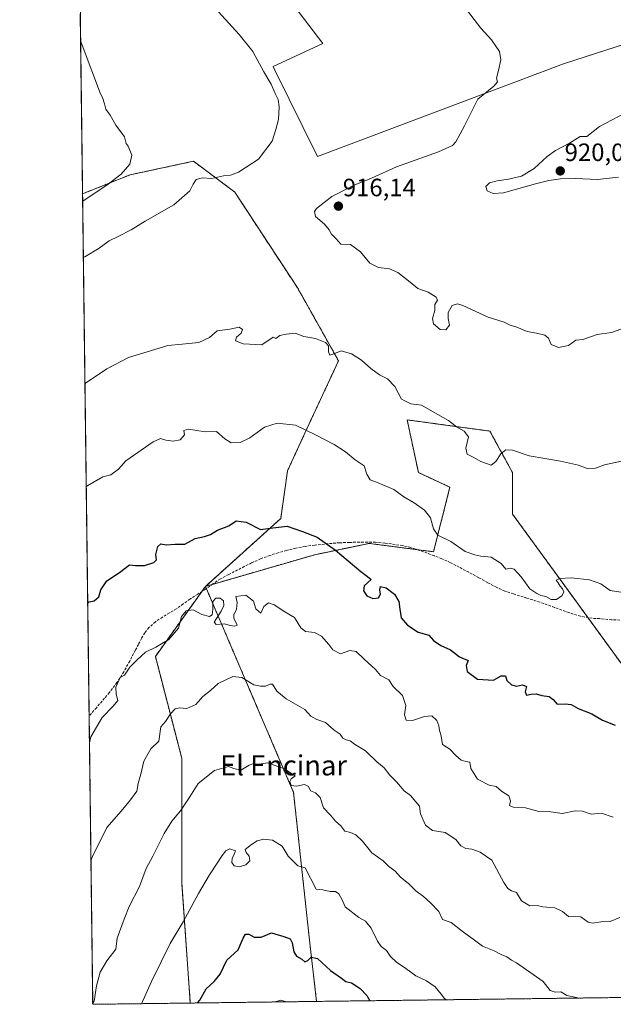
# Model space of a CAD drawing. Units: metres. Extents: x 586865 to 590303, y 4738233 to 4740590.
# Drawn here: x 586865 to 587102, y 4738233 to 4738625 of the extents above; entities that cross this region are included whole.
import ezdxf
from ezdxf.enums import TextEntityAlignment as Align

# ---------------------------------------------------------------- set-up
doc = ezdxf.new("R2010")
doc.units = ezdxf.units.M
doc.header["$MEASUREMENT"] = 0
doc.linetypes.add('TRAZOS', pattern=[0.75, 0.5, -0.25])
doc.linetypes.add('TRAZOSX2', pattern=[1.5, 1, -0.5])
for name, color, linetype, lineweight in [('Arbolado forestal', 92, 'TRAZOS', 0), ('Arbolado forestal CxS', 92, 'Continuous', 0), ('Carátula', 7, 'Continuous', 5), ('Comarca CxS', 133, 'Continuous', 0), ('Comunidad Autónoma CxS', 142, 'Continuous', 0), ('Cultivos herbáceos CxS', 92, 'Continuous', 0), ('Curva de nivel maestra', 36, 'Continuous', 30), ('Curva de nivel normal', 36, 'Continuous', 0), ('Entidad de ámbito territorial CxS', 92, 'Continuous', 0), ('Municipio CxS', 142, 'Continuous', 0), ('Pastizal CxS', 92, 'Continuous', 0), ('Provincia CxS', 1, 'Continuous', 0), ('Punto de cota en terreno', 7, 'Continuous', 0), ('Rótulo de punto de cota en terreno', 19, 'Continuous', 0), ('Senda', 19, 'TRAZOSX2', 0), ('Texto cartográfico', 19, 'Continuous', 0)]:
    doc.layers.add(name, color=color, linetype=linetype, lineweight=lineweight)
doc.styles.add('Arial', font='txt', dxfattribs={"height": 0.2})

# ---------------------------------------------------------------- blocks, each defined once
blk = doc.blocks.new('*U150')
at = {"layer": 'Arbolado forestal CxS', "color": 92, "linetype": 'Continuous', "lineweight": 0}
blk.add_polyline3d([(586983.75, 4738233.69, 871.53), (586933.34, 4738233.04, 875.55), (586932.89, 4738239.13, 876.4), (586929.89, 4738281.19, 881.96), (586929.89, 4738330.76, 887.28), (586919.38, 4738371.31, 894.07), (586939.37, 4738399.26, 895.79), (586974.55, 4738317.1, 884.46), (586980.91, 4738258.13, 875.78), (586983.75, 4738233.69, 871.53)], close=True, dxfattribs=at)
blk = doc.blocks.new('*U161')
at = {"layer": 'Pastizal CxS', "color": 92, "linetype": 'Continuous', "lineweight": 0}
for points in [[(587117.7, 4738351.64, 899.99), (587081.75, 4738400.99, 904.99), (587061.99, 4738428.11, 907.09), (587061.99, 4738444.65, 909.18), (587057.1, 4738453.61, 910.1), (587052.97, 4738461.19, 910.51), (587031.21, 4738464.16, 909.4), (587019.91, 4738465.7, 908.69), (587024.42, 4738444.65, 906.61), (587037.01, 4738438.82, 906.95), (587030.43, 4738413.08, 903.36), (587004.73, 4738416.4, 901.79), (586997.77, 4738414.96, 900.58), (586983.01, 4738411.88, 898.96), (586939.37, 4738399.26, 895.79), (586969.44, 4738426.36, 900.64), (586972.15, 4738445.36, 902.83), (586979.85, 4738462.1, 904.98), (586992.51, 4738489.24, 909.58), (586976.23, 4738518.2, 912.12), (586951.05, 4738556.57, 911.5), (586934.6, 4738568.87, 907.73), (586909.27, 4738563.44, 905.34), (586890.28, 4738555.84, 904.1), (586889.37, 4738627.67, 905.41)], [(586965.6, 4738642.95, 911.84), (586986.31, 4738615.86, 911.59), (586966.4, 4738606.67, 910.22), (586967.08, 4738605.13, 910.22), (586984.16, 4738570.69, 911.78), (587082.4, 4738607.68, 916.53), (587143.29, 4738627.46, 920.74), (587162.69, 4738612.53, 919.94), (587175, 4738612.53, 918.92), (587204.22, 4738647.8, 915.41), (587229.55, 4738615.24, 911.54), (587277.23, 4738664.26, 910.88)]]:
    blk.add_polyline3d(points, dxfattribs=at)
blk = doc.blocks.new('*U168')
at = {"layer": 'Curva de nivel normal', "color": 36, "linetype": 'Continuous', "lineweight": 0}
blk.add_polyline3d([(587106.78, 4738588.04, 920), (587096.7, 4738582.72, 920), (587091.7, 4738578.68, 920), (587089.01, 4738578.7, 920), (587084.74, 4738576.03, 920), (587079.13, 4738573.12, 920), (587075.81, 4738570.79, 920), (587070.57, 4738566.01, 920), (587065.51, 4738562.92, 920), (587060.39, 4738561.71, 920), (587055.83, 4738561.08, 920), (587052.76, 4738560.19, 920), (587051.29, 4738558.72, 920), (587051.82, 4738557.11, 920), (587054.3, 4738556, 920), (587058.38, 4738556.21, 920), (587071.1, 4738559.86, 920), (587076.53, 4738561.13, 920), (587081.19, 4738561.8, 920), (587087.09, 4738561.96, 920), (587095.95, 4738561.62, 920), (587104.28, 4738562.5, 920)], dxfattribs=at)
blk = doc.blocks.new('*U169')
at = {"layer": 'Curva de nivel normal', "color": 36, "linetype": 'Continuous', "lineweight": 0}
for points in [[(587106.73, 4738449.53, 910), (587098.7, 4738447.74, 910), (587095.08, 4738446.45, 910), (587091.79, 4738446.28, 910), (587088.36, 4738447.63, 910), (587081.21, 4738449.26, 910), (587068.69, 4738451.4, 910), (587061.97, 4738453.59, 910), (587059.37, 4738453.73, 910), (587057.37, 4738452.19, 910), (587055.38, 4738449.14, 910), (587053.5, 4738447.59, 910), (587049.37, 4738449.11, 910), (587046.57, 4738450.73, 910), (587043.92, 4738451.99, 910), (587043.28, 4738454.37, 910), (587044.35, 4738458.93, 910), (587042.68, 4738461.22, 910), (587039.63, 4738462.97, 910), (587036.38, 4738465.47, 910), (587030.1, 4738469.07, 910), (587025.6, 4738471.53, 910), (587021.44, 4738472.07, 910), (587017.66, 4738473.96, 910), (587014.94, 4738479.01, 910), (587012.02, 4738482.03, 910), (587008.94, 4738483.61, 910), (587005.38, 4738486.13, 910), (587001.67, 4738489.46, 910), (586997.7, 4738491.99, 910), (586993.63, 4738493.28, 910), (586990.7, 4738491.98, 910), (586989.06, 4738491.51, 910), (586988.47, 4738492.88, 910), (586988.53, 4738495.27, 910), (586987.36, 4738496.59, 910), (586983.31, 4738498.2, 910), (586978.68, 4738498.98, 910), (586975.2, 4738500.26, 910), (586971.63, 4738499.87, 910), (586969.05, 4738499.32, 910), (586967.5, 4738498.1, 910), (586966.44, 4738498.66, 910), (586961.87, 4738495.68, 910), (586954.47, 4738496.08, 910), (586951.41, 4738497.17, 910), (586951.74, 4738498.65, 910), (586953.62, 4738500.24, 910), (586954.16, 4738501.7, 910), (586952.88, 4738502.66, 910), (586949.05, 4738501.88, 910), (586944.05, 4738501.15, 910), (586941.05, 4738498.59, 910), (586936.71, 4738496.54, 910), (586930.05, 4738495.84, 910), (586924.38, 4738495.36, 910), (586916.05, 4738492.88, 910), (586908.71, 4738490.58, 910), (586900.05, 4738486.06, 910), (586891.84, 4738480.56, 910), (586891.23, 4738480.24, 910)], [(586890.6, 4738530.43, 910), (586891.21, 4738530.79, 910), (586896.98, 4738534.2, 910), (586900.88, 4738537.17, 910), (586904.56, 4738538.79, 910), (586909.72, 4738541.53, 910), (586915.34, 4738544.97, 910), (586926.79, 4738551.42, 910), (586933.16, 4738557.01, 910), (586934.42, 4738559.71, 910), (586935.66, 4738561.62, 910), (586938.26, 4738562.24, 910), (586941.82, 4738562.03, 910), (586946.57, 4738563.1, 910), (586949.32, 4738563.3, 910), (586952.63, 4738564.51, 910), (586960.59, 4738569.67, 910), (586965.96, 4738576.93, 910), (586967.52, 4738581.59, 910), (586968.6, 4738585.56, 910), (586968.78, 4738590.54, 910), (586968.4, 4738593.54, 910), (586967.16, 4738595.84, 910), (586965.62, 4738599.6, 910), (586962.72, 4738604.52, 910), (586958.26, 4738612.64, 910), (586952.85, 4738619.47, 910), (586941.74, 4738631.52, 910)]]:
    blk.add_polyline3d(points, dxfattribs=at)
blk = doc.blocks.new('*U186')
at = {"layer": 'Curva de nivel normal', "color": 36, "linetype": 'Continuous', "lineweight": 0}
blk.add_polyline3d([(586893.63, 4738289.93, 890), (586894.22, 4738291.49, 890), (586899.98, 4738303.05, 890), (586905.67, 4738309.57, 890), (586909.39, 4738314.14, 890), (586911.93, 4738317.61, 890), (586912.52, 4738320.65, 890), (586913.59, 4738324.39, 890), (586914.82, 4738329.59, 890), (586917.6, 4738334.39, 890), (586920.8, 4738337.53, 890), (586921.57, 4738343.24, 890), (586923.36, 4738345.4, 890), (586925.38, 4738348.42, 890), (586927.27, 4738350.42, 890), (586929.01, 4738350.82, 890), (586931.98, 4738350.55, 890), (586935.54, 4738352.1, 890), (586938.35, 4738355.36, 890), (586941.33, 4738357.79, 890), (586944.42, 4738360.48, 890), (586950.36, 4738363.28, 890), (586953.96, 4738362.9, 890), (586958.69, 4738359.97, 890), (586961.38, 4738359.43, 890), (586963.38, 4738359.4, 890), (586965.17, 4738360.27, 890), (586966.14, 4738360.26, 890), (586967.84, 4738357.48, 890), (586971.66, 4738354.4, 890), (586979.1, 4738350.14, 890), (586981.39, 4738347.47, 890), (586983.79, 4738346.1, 890), (586987.37, 4738345.01, 890), (586990.79, 4738341.91, 890), (586993.12, 4738340.32, 890), (586994.26, 4738338.74, 890), (586995.52, 4738337.98, 890), (586997.18, 4738337.68, 890), (586998.92, 4738336.36, 890), (587003.32, 4738333.65, 890), (587007.84, 4738329.24, 890), (587010.77, 4738326.83, 890), (587012.97, 4738323.96, 890), (587015.61, 4738321.34, 890), (587018.72, 4738317.76, 890), (587021.23, 4738315.83, 890), (587024.88, 4738311.53, 890), (587025.31, 4738308.54, 890), (587027.28, 4738303.95, 890), (587030.05, 4738301.94, 890), (587035.15, 4738301.12, 890), (587039.34, 4738298.32, 890), (587041.35, 4738295.78, 890), (587043.35, 4738294.65, 890), (587045.7, 4738294.48, 890), (587049.08, 4738293.22, 890), (587053.67, 4738289.98, 890), (587058.47, 4738281.13, 890), (587060.13, 4738278.76, 890), (587061.56, 4738277.81, 890), (587063.57, 4738277.2, 890), (587065.54, 4738273.86, 890), (587068.9, 4738271.89, 890), (587071.78, 4738272.01, 890), (587074.15, 4738271.41, 890), (587078.84, 4738271.06, 890), (587081.94, 4738269.5, 890), (587084.28, 4738267.55, 890), (587089.29, 4738267.47, 890), (587092.22, 4738265.37, 890), (587093.89, 4738264.85, 890), (587097.26, 4738265.42, 890), (587100.95, 4738265.61, 890), (587104.85, 4738267.17, 890)], dxfattribs=at)
blk = doc.blocks.new('*U187')
at = {"layer": 'Curva de nivel normal', "color": 36, "linetype": 'Continuous', "lineweight": 0}
blk.add_polyline3d([(586913.91, 4738232.79, 880), (586917.84, 4738241.61, 880), (586925.35, 4738256.79, 880), (586930.51, 4738265.44, 880), (586936.54, 4738276.74, 880), (586940.94, 4738284.24, 880), (586944.1, 4738288.87, 880), (586946.02, 4738291.88, 880), (586947.48, 4738293.7, 880), (586949.14, 4738294.6, 880), (586951.36, 4738293.8, 880), (586950.86, 4738292.4, 880), (586950.04, 4738290.77, 880), (586949.86, 4738289.13, 880), (586950.8, 4738287.79, 880), (586952.86, 4738287.37, 880), (586955.45, 4738288.17, 880), (586957.04, 4738289.83, 880), (586956.82, 4738291.6, 880), (586955.7, 4738293.08, 880), (586955.21, 4738294.31, 880), (586957.74, 4738296.34, 880), (586959.99, 4738297.75, 880), (586962.7, 4738298.45, 880), (586966.16, 4738297.98, 880), (586970.01, 4738295.62, 880), (586972.45, 4738291.58, 880), (586976.24, 4738287.8, 880), (586979.17, 4738286.96, 880), (586983.58, 4738278.43, 880), (586986.29, 4738278.2, 880), (586989.21, 4738277.57, 880), (586991.28, 4738277.52, 880), (586992.61, 4738276.58, 880), (586993.96, 4738274.27, 880), (586995.1, 4738271.42, 880), (587000.58, 4738267.22, 880), (587003.35, 4738265.67, 880), (587005.59, 4738262.91, 880), (587008.06, 4738257.72, 880), (587009.6, 4738255.59, 880), (587011.72, 4738254.04, 880), (587013.31, 4738251.58, 880), (587015.67, 4738249.34, 880), (587019.36, 4738246.84, 880), (587023.37, 4738243.91, 880), (587027.59, 4738241.95, 880), (587031.05, 4738239.53, 880), (587033.55, 4738236.58, 880), (587034.82, 4738234.81, 880), (587035.58, 4738234.35, 880)], dxfattribs=at)
blk = doc.blocks.new('*U191')
at = {"layer": 'Curva de nivel normal', "color": 36, "linetype": 'Continuous', "lineweight": 0}
blk.add_polyline3d([(586894.35, 4738232.87, 885), (586894.95, 4738233.79, 885), (586895.83, 4738239.85, 885), (586897.29, 4738245.38, 885), (586900.03, 4738249.92, 885), (586903.58, 4738254.57, 885), (586904.15, 4738258.92, 885), (586906.94, 4738266.48, 885), (586908.95, 4738271.51, 885), (586913.09, 4738279.48, 885), (586915.76, 4738286.75, 885), (586918.34, 4738291.64, 885), (586922.84, 4738300.65, 885), (586926, 4738305.66, 885), (586929.48, 4738309.69, 885), (586933.17, 4738315.37, 885), (586936.41, 4738320.58, 885), (586943.05, 4738325.81, 885), (586948.56, 4738327.37, 885), (586950.67, 4738326.55, 885), (586953.53, 4738325.92, 885), (586956.87, 4738327.92, 885), (586958.33, 4738328.42, 885), (586959.87, 4738328.16, 885), (586964.15, 4738328.83, 885), (586970.88, 4738326.54, 885), (586973.87, 4738324.51, 885), (586975.18, 4738323.73, 885), (586973.63, 4738322.52, 885), (586973.02, 4738321.48, 885), (586973.55, 4738319.87, 885), (586975.7, 4738319.52, 885), (586978.94, 4738320.23, 885), (586980.53, 4738319.44, 885), (586981.3, 4738317.64, 885), (586983.3, 4738316.95, 885), (586985.16, 4738315.1, 885), (586986.58, 4738310.9, 885), (586989.36, 4738308, 885), (586991.27, 4738305.58, 885), (586993.49, 4738303.8, 885), (586995.02, 4738301.59, 885), (586997.27, 4738301.06, 885), (586999.47, 4738300.16, 885), (587002.07, 4738297.62, 885), (587005.76, 4738292.95, 885), (587010.32, 4738289.82, 885), (587012.5, 4738287.69, 885), (587015.1, 4738285.62, 885), (587017.31, 4738283.29, 885), (587020.44, 4738280.74, 885), (587023.42, 4738277.87, 885), (587026.4, 4738275.59, 885), (587029.21, 4738273, 885), (587032.6, 4738269.62, 885), (587033.99, 4738266.32, 885), (587037.49, 4738265.11, 885), (587041.86, 4738261.76, 885), (587046.84, 4738258.14, 885), (587050.01, 4738255.7, 885), (587054.7, 4738253.92, 885), (587057.44, 4738252.42, 885), (587059.68, 4738251.49, 885), (587061.54, 4738250.14, 885), (587063.64, 4738249.06, 885), (587074.18, 4738241.6, 885), (587077.01, 4738238.01, 885), (587078.97, 4738237.37, 885), (587081.28, 4738237.55, 885), (587083.7, 4738236.01, 885), (587087.48, 4738235.29, 885), (587088.3, 4738235.03, 885)], dxfattribs=at)
blk = doc.blocks.new('*U194')
at = {"layer": 'Curva de nivel normal', "color": 36, "linetype": 'Continuous', "lineweight": 0}
blk.add_polyline3d([(586967.16, 4738233.47, 870), (586969.44, 4738234.22, 870), (586971.73, 4738233.53, 870)], dxfattribs=at)
blk = doc.blocks.new('*U203')
at = {"layer": 'Curva de nivel normal', "color": 36, "linetype": 'Continuous', "lineweight": 0}
blk.add_polyline3d([(586893.04, 4738336.84, 895), (586893.62, 4738339.26, 895), (586898.19, 4738346.89, 895), (586902.58, 4738351.51, 895), (586904.37, 4738353.79, 895), (586903.75, 4738356.23, 895), (586903.56, 4738359.03, 895), (586905.38, 4738362.9, 895), (586907.06, 4738363.9, 895), (586909.21, 4738366.97, 895), (586912.15, 4738369.99, 895), (586915.5, 4738373.08, 895), (586919.63, 4738375.04, 895), (586924.7, 4738378.02, 895), (586928.63, 4738382.65, 895), (586929.76, 4738387.3, 895), (586931.7, 4738389.53, 895), (586934.42, 4738389.9, 895), (586938, 4738388.04, 895), (586940.96, 4738387.22, 895), (586942.08, 4738387.91, 895), (586942.33, 4738390.02, 895), (586942.36, 4738393.2, 895), (586943.5, 4738394.55, 895), (586945.3, 4738394.57, 895), (586946.64, 4738393.53, 895), (586946.76, 4738391.69, 895), (586945.59, 4738389.36, 895), (586942.86, 4738385.04, 895), (586943.7, 4738384, 895), (586946.97, 4738384.28, 895), (586949.25, 4738383.65, 895), (586951.16, 4738383.33, 895), (586952.1, 4738383.74, 895), (586950.73, 4738386.53, 895), (586950.68, 4738387.96, 895), (586951.74, 4738390.2, 895), (586952.08, 4738392.78, 895), (586951.45, 4738395.28, 895), (586955.46, 4738395.7, 895), (586958.63, 4738393.42, 895), (586959.51, 4738390.26, 895), (586961.47, 4738388.59, 895), (586962.68, 4738391.23, 895), (586964.54, 4738392.66, 895), (586966.82, 4738391.94, 895), (586971.13, 4738389.1, 895), (586974.87, 4738386.89, 895), (586977.4, 4738382.77, 895), (586979.33, 4738381.22, 895), (586982.94, 4738380.92, 895), (586985.68, 4738379.42, 895), (586988.62, 4738376.13, 895), (586990.24, 4738373.92, 895), (586993.34, 4738372.42, 895), (586997.02, 4738373.75, 895), (586999.5, 4738373.33, 895), (587002.71, 4738370.21, 895), (587007.34, 4738366.15, 895), (587009.25, 4738363.77, 895), (587012.56, 4738362, 895), (587014.3, 4738359.36, 895), (587018.12, 4738355.67, 895), (587019.37, 4738351.69, 895), (587018.9, 4738348.02, 895), (587019.56, 4738345.92, 895), (587022.05, 4738345.73, 895), (587026.83, 4738347.4, 895), (587029.75, 4738347.62, 895), (587031.73, 4738345.75, 895), (587032.56, 4738343.69, 895), (587032.8, 4738341.77, 895), (587033.52, 4738339.64, 895), (587033.99, 4738336.14, 895), (587036.99, 4738334.3, 895), (587039.31, 4738331.78, 895), (587041.42, 4738329.97, 895), (587043.4, 4738329.34, 895), (587044.98, 4738329.2, 895), (587045.32, 4738326.63, 895), (587048, 4738322.3, 895), (587052.67, 4738319.98, 895), (587055.42, 4738319.4, 895), (587057.58, 4738317.61, 895), (587060.46, 4738315.66, 895), (587061.18, 4738313.69, 895), (587060.76, 4738311.91, 895), (587062.22, 4738311.16, 895), (587067.23, 4738310.86, 895), (587072.49, 4738309.41, 895), (587077.32, 4738309.36, 895), (587081.8, 4738308.68, 895), (587087.03, 4738309.74, 895), (587089.9, 4738309.58, 895), (587093.4, 4738308.45, 895), (587097.57, 4738308.75, 895), (587102.24, 4738307.18, 895)], dxfattribs=at)
blk = doc.blocks.new('*U204')
at = {"layer": 'Curva de nivel normal', "color": 36, "linetype": 'Continuous', "lineweight": 0}
for points in [[(587105.24, 4738396.96, 905), (587101, 4738397.67, 905), (587097.3, 4738400.34, 905), (587092.68, 4738401.84, 905), (587085.36, 4738402.68, 905), (587080.73, 4738402.46, 905), (587079.4, 4738401.68, 905), (587080.27, 4738400.66, 905), (587080.99, 4738399.31, 905), (587081.98, 4738398.3, 905), (587082.52, 4738397.05, 905), (587081.76, 4738395.58, 905), (587079.51, 4738394.02, 905), (587077.38, 4738393.99, 905), (587075.33, 4738395.27, 905), (587073.34, 4738395.65, 905), (587071.76, 4738396.42, 905), (587068.96, 4738398.28, 905), (587065.46, 4738403.12, 905), (587062.61, 4738406.12, 905), (587061.14, 4738406.55, 905), (587059.34, 4738406.18, 905), (587057.5, 4738408.45, 905), (587053.4, 4738410.93, 905), (587049.31, 4738411.28, 905), (587046.94, 4738411.84, 905), (587043.05, 4738413.23, 905), (587037.39, 4738417.15, 905), (587032.22, 4738419.64, 905), (587030.38, 4738422.24, 905), (587029.21, 4738426.57, 905), (587026.9, 4738429.65, 905), (587022.65, 4738432.6, 905), (587018.61, 4738434.96, 905), (587014.56, 4738437.93, 905), (587008.32, 4738440.56, 905), (587005.18, 4738441.71, 905), (587003.77, 4738444.08, 905), (587002.74, 4738447.37, 905), (586999.18, 4738449.72, 905), (586995.35, 4738452.92, 905), (586990.77, 4738455.89, 905), (586983.29, 4738459.68, 905), (586975.35, 4738463.57, 905), (586968.05, 4738464.33, 905), (586962.9, 4738462.84, 905), (586957.04, 4738458.49, 905), (586953.21, 4738456.68, 905), (586949.71, 4738456.56, 905), (586947.11, 4738458.14, 905), (586943.73, 4738461.02, 905), (586939.21, 4738460.96, 905), (586932.66, 4738461.94, 905), (586930.74, 4738461.48, 905), (586930.96, 4738459.7, 905), (586929.28, 4738457.71, 905), (586926.55, 4738457.14, 905), (586923.52, 4738457.64, 905), (586921.39, 4738458.3, 905), (586918.45, 4738456.94, 905), (586907.57, 4738449.35, 905), (586904.62, 4738445.98, 905), (586901.55, 4738443.82, 905), (586898.43, 4738442.95, 905), (586892.36, 4738439.45, 905), (586891.75, 4738438.92, 905)], [(586890.31, 4738552.77, 905), (586890.93, 4738553.28, 905), (586900.02, 4738559.34, 905), (586905.71, 4738563.65, 905), (586909.16, 4738567.68, 905), (586909.96, 4738571.35, 905), (586908.54, 4738574.93, 905), (586907.69, 4738575.99, 905), (586907.02, 4738578.66, 905), (586903.66, 4738583.3, 905), (586901.27, 4738587.24, 905), (586899.6, 4738589.58, 905), (586899.09, 4738591.81, 905), (586898.28, 4738594.26, 905), (586897.42, 4738595.8, 905), (586890.15, 4738615.17, 905), (586889.51, 4738616.91, 905)]]:
    blk.add_polyline3d(points, dxfattribs=at)
blk = doc.blocks.new('*U209')
at = {"layer": 'Curva de nivel normal', "color": 36, "linetype": 'Continuous', "lineweight": 0}
blk.add_polyline3d([(587105.25, 4738501.83, 915), (587101.45, 4738500.57, 915), (587095.8, 4738499.69, 915), (587090.12, 4738497.79, 915), (587087.25, 4738497.44, 915), (587084.34, 4738495.4, 915), (587080.29, 4738494.6, 915), (587077.4, 4738495.71, 915), (587076.34, 4738498.27, 915), (587074.88, 4738499.45, 915), (587071.5, 4738500.26, 915), (587067.89, 4738500.9, 915), (587063.76, 4738502.7, 915), (587061.1, 4738503.48, 915), (587058.65, 4738504.6, 915), (587052.26, 4738506.72, 915), (587042.12, 4738511.37, 915), (587040.01, 4738511.95, 915), (587037.86, 4738511.29, 915), (587036.3, 4738508.55, 915), (587036.23, 4738506.15, 915), (587036.82, 4738503.5, 915), (587035.38, 4738501.55, 915), (587033.14, 4738501.79, 915), (587030.48, 4738503.98, 915), (587030.07, 4738506.08, 915), (587030.91, 4738509.27, 915), (587031, 4738511.66, 915), (587031.97, 4738513.45, 915), (587031.48, 4738514.63, 915), (587028.28, 4738516.58, 915), (587024.14, 4738518.1, 915), (587021.1, 4738520.66, 915), (587016.13, 4738524.54, 915), (587012.83, 4738525.97, 915), (587008.47, 4738526.5, 915), (587005.01, 4738528.21, 915), (587001.34, 4738532.72, 915), (586997.27, 4738535.67, 915), (586993.38, 4738535.81, 915), (586991.63, 4738537.93, 915), (586989.74, 4738539.71, 915), (586988.81, 4738541.44, 915), (586986.85, 4738543.82, 915), (586983.35, 4738546.79, 915), (586982.89, 4738548.85, 915), (586983.66, 4738550.07, 915), (586989.9, 4738554.82, 915), (586998.71, 4738559.3, 915), (587005.71, 4738562.12, 915), (587015.71, 4738566.67, 915), (587032.39, 4738572.61, 915), (587037.96, 4738575.19, 915), (587039.37, 4738576.64, 915), (587042.85, 4738583.01, 915), (587045.33, 4738588.01, 915), (587048.15, 4738593.68, 915), (587054.55, 4738598.82, 915), (587056.02, 4738600.57, 915), (587055.56, 4738602, 915), (587056.42, 4738605.1, 915), (587057.31, 4738609.36, 915), (587056.76, 4738612.69, 915), (587053.65, 4738617.36, 915), (587049.35, 4738621.98, 915), (587042.66, 4738630.61, 915)], dxfattribs=at)
blk = doc.blocks.new('*U223')
at = {"layer": 'Curva de nivel maestra', "color": 36, "linetype": 'Continuous', "lineweight": 30}
blk.add_polyline3d([(586936.24, 4738233.08, 875), (586937.07, 4738234.14, 875), (586939.69, 4738238.77, 875), (586942.92, 4738241.64, 875), (586945.19, 4738244.56, 875), (586947.96, 4738250.13, 875), (586952.42, 4738254.22, 875), (586954.46, 4738258.87, 875), (586955.43, 4738260.56, 875), (586956.69, 4738260.52, 875), (586958.83, 4738259.34, 875), (586961.61, 4738259.39, 875), (586965.71, 4738261.05, 875), (586970.71, 4738259.6, 875), (586973.16, 4738258.72, 875), (586974.02, 4738257.09, 875), (586974.61, 4738253.49, 875), (586975.75, 4738251.73, 875), (586977.86, 4738250.52, 875), (586979.02, 4738249.52, 875), (586980.23, 4738249.95, 875), (586981.55, 4738251.39, 875), (586984.14, 4738250.76, 875), (586989.25, 4738246.08, 875), (586993.71, 4738243, 875), (586995.37, 4738241.69, 875), (586997.67, 4738241.16, 875), (587001.14, 4738238.84, 875), (587003.77, 4738236.11, 875), (587005, 4738233.96, 875)], dxfattribs=at)
blk = doc.blocks.new('*U227')
at = {"layer": 'Curva de nivel maestra', "color": 36, "linetype": 'Continuous', "lineweight": 30}
blk.add_polyline3d([(586892.34, 4738392.44, 900), (586892.94, 4738393.11, 900), (586894.93, 4738393.45, 900), (586896.84, 4738395.1, 900), (586897.54, 4738397.94, 900), (586899.97, 4738401.51, 900), (586905.04, 4738404.8, 900), (586909, 4738407.82, 900), (586911.47, 4738407.62, 900), (586915.02, 4738407.54, 900), (586918.74, 4738408.8, 900), (586919.78, 4738409.9, 900), (586919.59, 4738412.02, 900), (586920.3, 4738415.18, 900), (586921.53, 4738416.27, 900), (586923.71, 4738415.81, 900), (586927.33, 4738416.09, 900), (586931.17, 4738416.16, 900), (586935.33, 4738418.43, 900), (586939.05, 4738419.12, 900), (586941.4, 4738419.91, 900), (586944.13, 4738421.7, 900), (586948.74, 4738423.44, 900), (586951.68, 4738425.39, 900), (586955.58, 4738424.82, 900), (586961.38, 4738422, 900), (586966.3, 4738422.66, 900), (586971.94, 4738423.25, 900), (586978.18, 4738421.16, 900), (586983.94, 4738418.86, 900), (586991.29, 4738413.77, 900), (587001.36, 4738405.14, 900), (587004.11, 4738403.25, 900), (587005.54, 4738402.03, 900), (587002.76, 4738399.47, 900), (587002.54, 4738397.51, 900), (587003.82, 4738395.55, 900), (587006.18, 4738394.48, 900), (587008.41, 4738394.69, 900), (587009.28, 4738396.1, 900), (587008.98, 4738397.93, 900), (587009.27, 4738399.18, 900), (587011.56, 4738398.74, 900), (587014.92, 4738396.16, 900), (587016.61, 4738393.24, 900), (587016.96, 4738390.18, 900), (587017.48, 4738386.66, 900), (587020.01, 4738383.83, 900), (587024.28, 4738381, 900), (587028.63, 4738379.77, 900), (587030.5, 4738377.73, 900), (587033.36, 4738375.66, 900), (587037.19, 4738373.92, 900), (587040.8, 4738371.21, 900), (587044.28, 4738369.64, 900), (587043.5, 4738367.72, 900), (587043.88, 4738365.35, 900), (587047.99, 4738362.29, 900), (587054.37, 4738361.9, 900), (587057.42, 4738363.53, 900), (587059.22, 4738363.58, 900), (587059.74, 4738361.68, 900), (587061.54, 4738359.93, 900), (587063.52, 4738359.46, 900), (587065.91, 4738360.02, 900), (587067.54, 4738359.34, 900), (587067.02, 4738357.16, 900), (587067.58, 4738355.84, 900), (587069.37, 4738356.26, 900), (587071.37, 4738356.36, 900), (587073.65, 4738355.77, 900), (587076.62, 4738355.27, 900), (587078.17, 4738354.16, 900), (587079.77, 4738352.25, 900), (587083.02, 4738352.43, 900), (587085.37, 4738352.13, 900), (587088.19, 4738350.55, 900), (587093.66, 4738348.46, 900), (587097.86, 4738345.84, 900), (587103.03, 4738343.92, 900)], dxfattribs=at)
blk = doc.blocks.new('5PATER')
at = {"layer": 'Carátula', "linetype": 'Continuous', "lineweight": 5}
h = blk.add_hatch(color=250, dxfattribs=at)
edge = h.paths.add_edge_path()
edge.add_ellipse((0, 0.01), major_axis=(-1.33, -1.34), ratio=0.999422, start_angle=0, end_angle=360)

msp = doc.modelspace()

# ---------------------------------------------------------------- linework, layer by layer
at = {"layer": 'Arbolado forestal', "color": 92, "linetype": 'TRAZOS', "lineweight": 0}
for points in [[(586890.28, 4738555.85, 904.1), (586909.27, 4738563.44, 905.34), (586934.6, 4738568.87, 907.73), (586951.05, 4738556.57, 911.5), (586976.23, 4738518.2, 912.12), (586992.51, 4738489.24, 909.58), (586979.85, 4738462.1, 904.98), (586972.15, 4738445.36, 902.83), (586969.44, 4738426.36, 900.64), (586939.37, 4738399.26, 895.79)], [(586933.34, 4738233.04, 875.55), (586894.35, 4738232.54, 884.65), (586892.9, 4738347.51, 895.54), (586890.28, 4738555.85, 904.1)], [(586939.37, 4738399.26, 895.79), (586942.03, 4738400.03, 895.92), (586983.01, 4738411.88, 898.96), (586997.77, 4738414.96, 900.58), (587004.73, 4738416.4, 901.79), (587024.12, 4738413.89, 903.1), (587030.43, 4738413.08, 903.36), (587037, 4738438.82, 906.95), (587024.42, 4738444.65, 906.61), (587019.91, 4738465.7, 908.69), (587031.21, 4738464.16, 909.4), (587052.97, 4738461.19, 910.51), (587057.1, 4738453.61, 910.1), (587061.99, 4738444.65, 909.18), (587061.99, 4738428.11, 907.09), (587081.75, 4738400.99, 904.99), (587092.06, 4738386.83, 903.56), (587117.7, 4738351.64, 899.99)], [(586933.34, 4738233.04, 875.55), (586932.89, 4738239.13, 876.4), (586929.89, 4738281.19, 881.96), (586929.89, 4738330.76, 887.28), (586919.38, 4738371.31, 894.07), (586937.89, 4738397.19, 895.52), (586939.37, 4738399.26, 895.79)], [(586933.34, 4738233.04, 875.55), (586932.89, 4738239.13, 876.4), (586929.89, 4738281.19, 881.96), (586929.89, 4738330.76, 887.28), (586919.38, 4738371.31, 894.07), (586937.89, 4738397.19, 895.52), (586939.37, 4738399.26, 895.79)], [(586939.37, 4738399.26, 895.79), (586939.74, 4738398.4, 895.52), (586974.55, 4738317.1, 884.46), (586980.91, 4738258.13, 875.78), (586983.75, 4738233.69, 871.53)], [(586939.37, 4738399.26, 895.79), (586939.74, 4738398.4, 895.52), (586974.55, 4738317.1, 884.46), (586980.91, 4738258.13, 875.78), (586983.75, 4738233.69, 871.53)], [(587325.59, 4738238.08, 876.85), (586983.75, 4738233.69, 871.53)], [(586983.75, 4738233.69, 871.53), (586933.34, 4738233.04, 875.55)]]:
    msp.add_polyline3d(points, dxfattribs=at)
at = {"layer": 'Arbolado forestal CxS', "color": 92, "linetype": 'Continuous', "lineweight": 0}
msp.add_polyline3d([(586939.37, 4738399.26, 895.79), (586919.38, 4738371.31, 894.07), (586929.89, 4738330.76, 887.28), (586929.89, 4738281.19, 881.96), (586932.89, 4738239.13, 876.4), (586933.34, 4738233.04, 875.55), (586894.35, 4738232.54, 884.65), (586890.28, 4738555.84, 904.1), (586909.27, 4738563.44, 905.34), (586934.6, 4738568.87, 907.73), (586951.05, 4738556.57, 911.5), (586976.23, 4738518.2, 912.12), (586992.51, 4738489.24, 909.58), (586979.85, 4738462.1, 904.98), (586972.15, 4738445.36, 902.83), (586969.44, 4738426.36, 900.64), (586939.37, 4738399.26, 895.79)], close=True, dxfattribs=at)
msp.add_polyline3d([(587325.59, 4738238.08, 876.85), (586983.75, 4738233.69, 871.53), (586980.91, 4738258.13, 875.78), (586974.55, 4738317.1, 884.46), (586939.37, 4738399.26, 895.79), (586983.01, 4738411.88, 898.96), (586997.77, 4738414.96, 900.58), (587004.73, 4738416.4, 901.79), (587030.43, 4738413.08, 903.36), (587037.01, 4738438.82, 906.95), (587024.42, 4738444.65, 906.61), (587019.91, 4738465.7, 908.69), (587031.21, 4738464.16, 909.4), (587052.97, 4738461.19, 910.51), (587057.1, 4738453.61, 910.1), (587061.99, 4738444.65, 909.18), (587061.99, 4738428.11, 907.09), (587081.75, 4738400.99, 904.99), (587117.7, 4738351.64, 899.99)], dxfattribs=at)
at = {"layer": 'Comarca CxS', "color": 133, "linetype": 'Continuous', "lineweight": 0}
msp.add_polyline3d([(590302.05, 4738276.28, 975.2), (586894.35, 4738232.54, 884.65), (586865.2, 4740545.9, 1054), (587923.48, 4740559.49, 966.04), (587949.9, 4740519.7, 961.03), (587973.98, 4740487.22, 953.46), (587994.18, 4740459.98, 947.97), (588028.5, 4740420.07, 942.32), (588077.52, 4740384.06, 935.57), (588068.73, 4739981.23, 906.79), (588196.49, 4739973.76, 895.12), (588196.49, 4739973.76, 895.12), (588264.11, 4739970.72, 876.33), (588310.52, 4739990.76, 869.47), (588350.99, 4739956.41, 865.55)], dxfattribs=at)
msp.add_polyline3d([(590302.05, 4738276.28, 975.2), (586894.35, 4738232.54, 884.65), (586865.2, 4740545.9, 1054), (587923.48, 4740559.49, 966.04), (587949.9, 4740519.7, 961.03), (587973.98, 4740487.22, 953.46), (587994.18, 4740459.98, 947.97), (588028.5, 4740420.07, 942.32), (588077.52, 4740384.06, 935.57), (588068.73, 4739981.23, 906.79), (588196.49, 4739973.76, 895.12), (588196.49, 4739973.76, 895.12), (588264.11, 4739970.72, 876.33), (588310.52, 4739990.76, 869.47), (588350.99, 4739956.41, 865.55)], dxfattribs=at)
at = {"layer": 'Comunidad Autónoma CxS', "color": 142, "linetype": 'Continuous', "lineweight": 0}
msp.add_polyline3d([(590160.49, 4738274.46, 947.35), (586894.35, 4738232.54, 884.65), (586865.2, 4740545.9, 1054), (587923.48, 4740559.49, 966.04), (590271.78, 4740589.65, 914.72), (590290.28, 4739175.88, 1003.22), (590292.16, 4739032.01, 1002.15), (590302.05, 4738276.28, 975.2), (590160.49, 4738274.46, 947.35)], close=True, dxfattribs=at)
msp.add_polyline3d([(590160.49, 4738274.46, 947.35), (586894.35, 4738232.54, 884.65), (586865.2, 4740545.9, 1054), (587923.48, 4740559.49, 966.04), (590271.78, 4740589.65, 914.72), (590290.28, 4739175.88, 1003.22), (590292.16, 4739032.01, 1002.15), (590302.05, 4738276.28, 975.2), (590160.49, 4738274.46, 947.35)], close=True, dxfattribs=at)
at = {"layer": 'Cultivos herbáceos CxS', "color": 92, "linetype": 'Continuous', "lineweight": 0}
for points in [[(587277.23, 4738664.26, 910.88), (587229.55, 4738615.24, 911.54), (587204.22, 4738647.8, 915.41), (587175, 4738612.53, 918.92), (587162.69, 4738612.53, 919.94), (587143.29, 4738627.46, 920.74), (587082.4, 4738607.68, 916.53), (586984.16, 4738570.69, 911.78), (586967.08, 4738605.13, 910.22), (586966.4, 4738606.67, 910.22), (586986.31, 4738615.86, 911.59), (586965.6, 4738642.95, 911.84)], [(587277.23, 4738664.26, 910.88), (587229.55, 4738615.24, 911.54), (587204.22, 4738647.8, 915.41), (587175, 4738612.53, 918.92), (587162.68, 4738612.53, 919.94), (587143.29, 4738627.46, 920.74), (587134.74, 4738624.68, 920.56), (587126.64, 4738622.05, 920.58), (587126.22, 4738621.91, 920.57), (587125.38, 4738621.64, 920.51), (587125.02, 4738621.52, 920.48), (587123.4, 4738621, 920.33), (587119.94, 4738619.87, 919.85), (587082.4, 4738607.68, 916.53), (586984.16, 4738570.69, 911.78), (586967.08, 4738605.13, 910.22), (586966.4, 4738606.67, 910.22), (586986.31, 4738615.86, 911.59), (586965.6, 4738642.95, 911.84)]]:
    msp.add_polyline3d(points, dxfattribs=at)
at = {"layer": 'Entidad de ámbito territorial CxS', "color": 92, "linetype": 'Continuous', "lineweight": 0}
msp.add_polyline3d([(587475.53, 4738240, 863), (586894.35, 4738232.54, 884.65), (586865.2, 4740545.9, 1054)], dxfattribs=at)
msp.add_polyline3d([(587475.53, 4738240, 863), (586894.35, 4738232.54, 884.65), (586865.2, 4740545.9, 1054)], dxfattribs=at)
at = {"layer": 'Municipio CxS', "color": 142, "linetype": 'Continuous', "lineweight": 0}
msp.add_polyline3d([(590160.49, 4738274.46, 947.35), (586894.35, 4738232.54, 884.65), (586865.2, 4740545.9, 1054), (587923.48, 4740559.49, 966.04), (587949.9, 4740519.7, 961.03), (587973.98, 4740487.22, 953.46), (587994.18, 4740459.98, 947.97), (588028.5, 4740420.07, 942.32), (588077.52, 4740384.06, 935.57), (588068.73, 4739981.23, 906.79), (588196.49, 4739973.76, 895.12), (588264.11, 4739970.72, 876.33), (588310.52, 4739990.76, 869.47), (588350.99, 4739956.41, 865.55)], dxfattribs=at)
msp.add_polyline3d([(590160.49, 4738274.46, 947.35), (586894.35, 4738232.54, 884.65), (586865.2, 4740545.9, 1054), (587923.48, 4740559.49, 966.04), (587949.9, 4740519.7, 961.03), (587973.98, 4740487.22, 953.46), (587994.18, 4740459.98, 947.97), (588028.5, 4740420.07, 942.32), (588077.52, 4740384.06, 935.57), (588068.73, 4739981.23, 906.79), (588196.49, 4739973.76, 895.12), (588264.11, 4739970.72, 876.33), (588310.52, 4739990.76, 869.47), (588350.99, 4739956.41, 865.55)], dxfattribs=at)
at = {"layer": 'Pastizal CxS', "color": 92, "linetype": 'Continuous', "lineweight": 0}
for points in [[(587277.23, 4738664.26, 910.88), (587229.55, 4738615.24, 911.54), (587204.22, 4738647.8, 915.41), (587175, 4738612.53, 918.92), (587162.68, 4738612.53, 919.94), (587143.29, 4738627.46, 920.74), (587134.74, 4738624.68, 920.56), (587126.64, 4738622.05, 920.58), (587126.22, 4738621.91, 920.57), (587125.38, 4738621.64, 920.51), (587125.02, 4738621.52, 920.48), (587123.4, 4738621, 920.33), (587119.94, 4738619.87, 919.85), (587082.4, 4738607.68, 916.53), (586984.16, 4738570.69, 911.78), (586967.08, 4738605.13, 910.22), (586966.4, 4738606.67, 910.22), (586986.31, 4738615.86, 911.59), (586965.6, 4738642.95, 911.84)], [(586890.28, 4738555.85, 904.1), (586889.37, 4738627.67, 905.41)], [(586890.28, 4738555.85, 904.1), (586909.27, 4738563.44, 905.34), (586934.6, 4738568.87, 907.73), (586951.05, 4738556.57, 911.5), (586976.23, 4738518.2, 912.12), (586992.51, 4738489.24, 909.58), (586979.85, 4738462.1, 904.98), (586972.15, 4738445.36, 902.83), (586969.44, 4738426.36, 900.64), (586939.37, 4738399.26, 895.79)], [(586939.37, 4738399.26, 895.79), (586942.03, 4738400.03, 895.92), (586983.01, 4738411.88, 898.96), (586997.77, 4738414.96, 900.58), (587004.73, 4738416.4, 901.79), (587024.12, 4738413.89, 903.1), (587030.43, 4738413.08, 903.36), (587037, 4738438.82, 906.95), (587024.42, 4738444.65, 906.61), (587019.91, 4738465.7, 908.69), (587031.21, 4738464.16, 909.4), (587052.97, 4738461.19, 910.51), (587057.1, 4738453.61, 910.1), (587061.99, 4738444.65, 909.18), (587061.99, 4738428.11, 907.09), (587081.75, 4738400.99, 904.99), (587092.06, 4738386.83, 903.56), (587117.7, 4738351.64, 899.99)]]:
    msp.add_polyline3d(points, dxfattribs=at)
at = {"layer": 'Provincia CxS', "color": 1, "linetype": 'Continuous', "lineweight": 0}
msp.add_polyline3d([(590302.05, 4738276.28, 975.2), (586894.35, 4738232.54, 884.65), (586865.2, 4740545.9, 1054), (590271.78, 4740589.65, 914.72), (590302.05, 4738276.28, 975.2)], close=True, dxfattribs=at)
msp.add_polyline3d([(590302.05, 4738276.28, 975.2), (586894.35, 4738232.54, 884.65), (586865.2, 4740545.9, 1054), (590271.78, 4740589.65, 914.72), (590302.05, 4738276.28, 975.2)], close=True, dxfattribs=at)
at = {"layer": 'Senda', "color": 19, "linetype": 'TRAZOSX2', "lineweight": 0}
msp.add_polyline3d([(587106.36, 4738385.82, 903.47), (587101.55, 4738385.9, 903.48), (587096.71, 4738386.39, 903.52), (587095.28, 4738386.45, 903.53), (587093.85, 4738386.52, 903.54), (587089.12, 4738387.35, 903.73), (587084.5, 4738388.79, 903.73), (587078.7, 4738390.89, 904.02), (587072.9, 4738392.97, 904.22), (587067.65, 4738394.61, 904.15), (587062.39, 4738396.25, 903.96), (587058.97, 4738397.39, 903.82), (587055.67, 4738398.81, 903.8), (587052.06, 4738400.78, 903.77), (587048.46, 4738402.76, 903.67), (587044.55, 4738404.87, 903.75), (587040.63, 4738406.97, 903.67), (587037.2, 4738408.72, 903.39), (587033.7, 4738410.31, 903.72), (587030.68, 4738411.51, 903.63), (587024.5, 4738413.77, 903.1), (587021.34, 4738414.79, 903.06), (587018.07, 4738415.54, 903.09), (587011.02, 4738416.56, 902.28), (587007.29, 4738416.87, 902.06), (587004.11, 4738416.93, 901.64), (587000.92, 4738416.89, 901.16), (586996.91, 4738416.81, 900.59), (586992.9, 4738416.65, 900.21), (586989.88, 4738416.43, 899.98), (586986.86, 4738416.14, 899.77), (586983, 4738415.72, 899.38), (586979.14, 4738415.19, 899.01), (586975.42, 4738414.49, 898.61), (586971.74, 4738413.61, 898.16), (586968.41, 4738412.7, 897.76), (586965.13, 4738411.64, 897.43), (586961.41, 4738410.25, 896.85), (586957.8, 4738408.63, 896.53), (586954.89, 4738407.18, 896.49), (586948.66, 4738404.02, 896.23), (586945.35, 4738402.25, 895.98), (586942.35, 4738400.26, 895.96), (586939.42, 4738398.17, 895.52), (586936.29, 4738396.17, 895.52), (586933.16, 4738394.15, 895.65), (586930.47, 4738392.25, 895.67), (586927.8, 4738390.33, 895.72), (586925.02, 4738388.66, 895.65), (586922.2, 4738387.03, 895.86), (586919.38, 4738385.1, 896.04), (586916.81, 4738382.81, 895.88), (586915.18, 4738380.75, 895.92), (586913.85, 4738378.51, 895.92), (586912.63, 4738376.13, 895.68), (586911.42, 4738373.76, 895.43), (586909.12, 4738369.45, 895.62), (586906.76, 4738365.18, 895.42), (586904.05, 4738360.92, 895.03), (586901.03, 4738356.88, 895.19), (586895.83, 4738350.87, 895.45), (586892.9, 4738347.51, 895.54)], dxfattribs=at)

# ---------------------------------------------------------------- block references
at = {"layer": 'Arbolado forestal CxS', "color": 92, "linetype": 'Continuous', "lineweight": 0}
msp.add_blockref('*U150', (0, 0), dxfattribs=at)
at = {"layer": 'Curva de nivel maestra', "color": 36, "linetype": 'Continuous', "lineweight": 30}
for name in ['*U227', '*U223']:
    msp.add_blockref(name, (0, 0), dxfattribs=at)
at = {"layer": 'Curva de nivel normal', "color": 36, "linetype": 'Continuous', "lineweight": 0}
for name in ['*U203', '*U186', '*U168', '*U209', '*U169', '*U204', '*U191', '*U187', '*U194']:
    msp.add_blockref(name, (0, 0), dxfattribs=at)
at = {"layer": 'Pastizal CxS', "color": 92, "linetype": 'Continuous', "lineweight": 0}
msp.add_blockref('*U161', (0, 0), dxfattribs=at)
at = {"layer": 'Punto de cota en terreno', "linetype": 'Continuous', "lineweight": 0}
for p in [(587081.04, 4738564.99, 920.07), (586992.47, 4738550.94, 916.14)]:
    msp.add_blockref('5PATER', p, dxfattribs=at)

# ---------------------------------------------------------------- texts
at = {"layer": 'Rótulo de punto de cota en terreno', "color": 19, "linetype": 'Continuous', "lineweight": 0, "style": 'Arial'}
for s, p in [('920,07', (587082.8, 4738566.75)), ('916,14', (586994.23, 4738552.7))]:
    msp.add_text(s, height=7, dxfattribs=at).set_placement(p, align=Align.BOTTOM_LEFT)
at = {"layer": 'Texto cartográfico', "color": 19, "linetype": 'Continuous', "lineweight": 0, "style": 'Arial'}
msp.add_text('El Encinar', height=8, dxfattribs=at).set_placement((586970.56, 4738327.86), align=Align.MIDDLE_CENTER)

doc.saveas('drawing.dxf')
